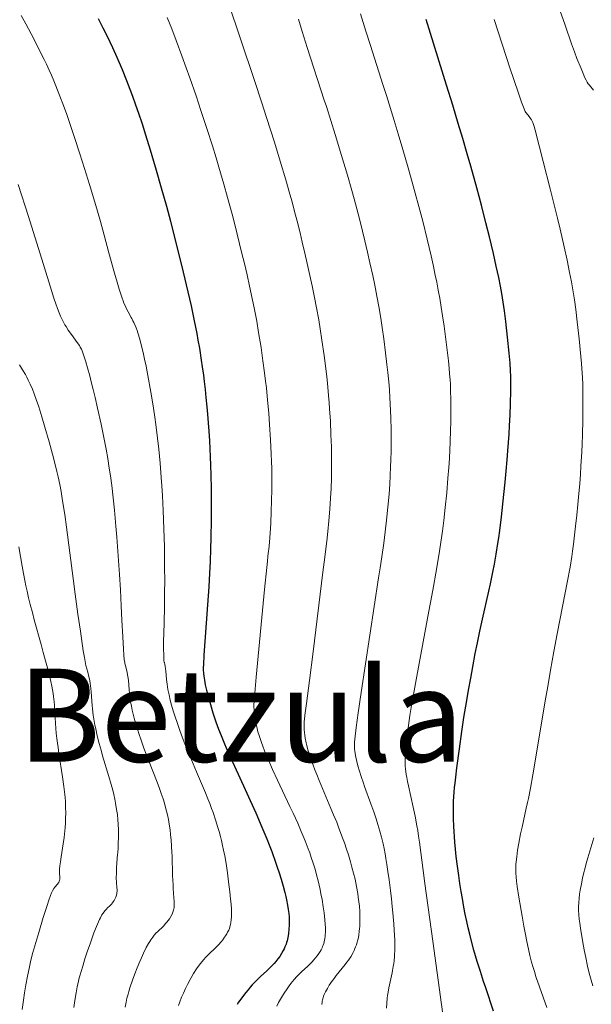
# Model space of a CAD drawing. Extents: x 663996 to 668522, y 757970 to 761058.
# Drawn here: x 664990 to 665082, y 759043 to 759201 of the extents above; entities that cross this region are included whole.
import ezdxf
from ezdxf.enums import TextEntityAlignment as Align

# ---------------------------------------------------------------- set-up
doc = ezdxf.new("R2010")
doc.units = 0
doc.header["$MEASUREMENT"] = 0
doc.layers.add('Nivel 12', color=7, linetype='Continuous')
doc.layers.add('Nivel 6', color=7, linetype='Continuous')
doc.styles.add('Style-font003', font='font003.shx')

msp = doc.modelspace()

# ---------------------------------------------------------------- linework, layer by layer
at = {"layer": 'Nivel 6', "color": 30, "linetype": 'Continuous', "lineweight": 0, "flags": 128}
for points, elevation in [([(665023.901, 759203.73), (665025.706, 759198.349), (665028.063, 759191.266), (665029.125, 759188.03), (665029.955, 759185.469), (665031.221, 759181.493), (665032.169, 759178.432), (665033.053, 759175.471), (665033.715, 759173.158), (665034.065, 759171.891), (665034.486, 759170.326), (665034.888, 759168.783), (665035.365, 759166.896), (665035.724, 759165.427), (665036.144, 759163.661), (665036.53, 759161.987), (665036.963, 759160.049), (665037.325, 759158.368), (665037.711, 759156.491), (665038.033, 759154.818), (665038.371, 759152.913), (665038.608, 759151.453), (665038.886, 759149.61), (665039.229, 759147.161), (665039.504, 759145.043), (665039.66, 759143.737), (665039.778, 759142.672), (665039.968, 759140.71), (665040.061, 759139.561), (665040.131, 759138.575), (665040.249, 759136.56), (665040.347, 759134.379), (665040.407, 759132.433), (665040.439, 759130.377), (665040.436, 759128.7), (665040.414, 759127.366), (665040.362, 759125.738), (665040.289, 759124.188), (665040.178, 759122.415), (665040.029, 759120.533), (665039.861, 759118.769), (665039.687, 759117.232), (665039.235, 759113.85), (665039.035, 759112.258), (665037.455, 759099.385), (665036.863, 759094.779), (665036.384, 759091.096), (665036.155, 759089.229), (665036.076, 759088.529), (665036.051, 759088.257), (665036.03, 759087.918), (665036.023, 759087.581), (665036.029, 759087.161), (665036.046, 759086.826), (665036.081, 759086.409), (665036.131, 759085.994), (665036.211, 759085.478), (665036.357, 759084.739), (665036.453, 759084.332), (665036.585, 759083.824), (665036.851, 759082.919), (665037.012, 759082.42), (665037.225, 759081.801), (665037.453, 759081.173), (665037.748, 759080.397), (665038.052, 759079.632), (665038.437, 759078.691), (665038.713, 759078.033), (665040.349, 759074.185), (665040.772, 759073.169), (665041.267, 759071.953), (665041.633, 759071.023), (665042.228, 759069.444), (665042.524, 759068.617), (665042.861, 759067.63), (665043.164, 759066.692), (665043.499, 759065.582), (665043.736, 759064.738), (665043.998, 759063.732), (665044.224, 759062.772), (665044.463, 759061.628), (665044.663, 759060.496), (665044.754, 759059.889), (665044.849, 759059.148), (665044.924, 759058.429), (665044.988, 759057.559), (665045.016, 759056.886), (665045.023, 759056.363), (665045.013, 759055.729), (665044.99, 759055.239), (665044.953, 759054.763), (665044.914, 759054.394), (665044.821, 759053.754), (665044.758, 759053.413), (665044.666, 759052.999), (665044.526, 759052.479), (665044.437, 759052.202), (665044.317, 759051.865), (665044.213, 759051.603), (665044.074, 759051.286), (665043.925, 759050.979), (665043.725, 759050.607), (665043.577, 759050.356), (665043.383, 759050.051), (665043.181, 759049.753), (665042.917, 759049.39), (665042.65, 759049.042), (665041.209, 759047.277), (665040.844, 759046.809), (665040.573, 759046.443), (665040.333, 759046.102), (665040.064, 759045.692), (665039.763, 759045.189), (665039.468, 759044.632), (665039.262, 759044.187), (665039.15, 759043.914), (665039.075, 759043.709), (665039.013, 759043.507), (665038.972, 759043.339), (665038.938, 759043.154), (665038.917, 759042.985), (665038.895, 759042.617)], 1484.999), ([(665082.681, 759189.87), (665082.228, 759190.412), (665082.005, 759190.682), (665081.832, 759190.906), (665081.641, 759191.193), (665081.464, 759191.52), (665081.288, 759191.888), (665080.975, 759192.603), (665080.662, 759193.357), (665080.005, 759195.019), (665079.62, 759196.042), (665079.139, 759197.359), (665078.09, 759200.341), (665076.974, 759203.521)], 1509.999), ([(665015.762, 759042.461), (665015.983, 759043.047), (665016.271, 759043.76), (665016.554, 759044.416), (665016.913, 759045.189), (665017.229, 759045.823), (665017.652, 759046.611), (665018.21, 759047.572), (665018.69, 759048.337), (665019.089, 759048.917), (665019.504, 759049.461), (665019.85, 759049.87), (665020.128, 759050.173), (665020.485, 759050.536), (665020.682, 759050.728), (665021.726, 759051.713), (665022.209, 759052.199), (665022.629, 759052.668), (665022.904, 759053.01), (665023.207, 759053.429), (665023.362, 759053.667), (665023.537, 759053.958), (665023.692, 759054.243), (665023.858, 759054.59), (665023.971, 759054.865), (665024.048, 759055.084), (665024.16, 759055.484), (665024.225, 759055.814), (665024.278, 759056.249), (665024.304, 759056.715), (665024.307, 759057.352), (665024.288, 759057.958), (665024.242, 759058.753), (665024.172, 759059.578), (665024.047, 759060.726), (665023.849, 759062.347), (665023.656, 759063.793), (665023.429, 759065.3), (665023.211, 759066.566), (665023.037, 759067.466), (665022.88, 759068.219), (665022.702, 759069), (665022.544, 759069.643), (665022.325, 759070.466), (665022.134, 759071.137), (665021.751, 759072.363), (665021.351, 759073.524), (665021.114, 759074.17), (665020.806, 759074.975), (665020.499, 759075.745), (665020.106, 759076.701), (665018.674, 759080.057), (665017.583, 759082.64), (665016.805, 759084.568), (665016.417, 759085.574), (665015.977, 759086.76), (665015.588, 759087.862), (665015.171, 759089.117), (665014.925, 759089.911), (665014.664, 759090.813), (665014.45, 759091.617), (665014.24, 759092.497), (665014.24, 759092.497), (665014.07, 759093.334), (665013.93, 759094.195), (665013.839, 759094.948), (665013.721, 759096.375), (665013.69, 759096.672), (665013.627, 759097.087), (665013.565, 759097.372), (665013.485, 759097.672), (665013.469, 759097.734), (665013.422, 759097.956), (665013.406, 759098.149), (665013.38, 759098.888), (665013.363, 759099.969), (665013.372, 759101.329), (665013.387, 759102.136), (665013.496, 759106.518), (665013.532, 759108.795), (665013.545, 759111), (665013.538, 759112.816), (665013.516, 759114.754), (665013.486, 759116.335), (665013.405, 759119.235), (665013.288, 759122.178), (665013.167, 759124.54), (665013.067, 759126.174), (665012.977, 759127.473), (665012.792, 759129.786), (665012.576, 759132.058), (665012.38, 759133.84), (665012.104, 759136.023), (665011.937, 759137.215), (665011.714, 759138.688), (665011.391, 759140.652), (665010.704, 759144.543), (665010.538, 759145.447), (665010.312, 759146.562), (665010.072, 759147.639), (665009.762, 759148.893), (665009.515, 759149.796), (665009.214, 759150.781), (665009.083, 759151.167), (665008.923, 759151.606), (665008.766, 759152.001), (665008.574, 759152.44), (665008.428, 759152.743), (665008.248, 759153.09), (665008.151, 759153.269), (665007.64, 759154.182), (665007.389, 759154.667), (665007.15, 759155.184), (665006.981, 759155.588), (665006.845, 759155.936), (665006.676, 759156.4), (665006.464, 759157.025), (665006.203, 759157.845), (665005.873, 759158.947), (665005.461, 759160.388), (665004.563, 759163.688), (665003.796, 759166.526), (665003.188, 759168.718), (665002.71, 759170.398), (665002.13, 759172.387), (665001.44, 759174.682), (665000.635, 759177.28), (664999.888, 759179.623), (664999.016, 759182.281), (664998.193, 759184.704), (664997.754, 759185.955), (664997.228, 759187.414), (664996.66, 759188.934), (664996.02, 759190.571), (664995.681, 759191.4), (664995.29, 759192.317), (664994.926, 759193.134), (664994.484, 759194.077), (664994.117, 759194.828), (664993.602, 759195.854), (664992.797, 759197.423), (664991.995, 759198.961), (664991.138, 759200.577), (664990.414, 759201.916)], 1469.999), ([(665013.945, 759201.605), (665014.675, 759199.773), (665015.4, 759197.884), (665016.324, 759195.403), (665017.026, 759193.474), (665017.592, 759191.889), (665018.605, 759188.984), (665019.393, 759186.644), (665020.345, 759183.722), (665021.226, 759180.923), (665021.816, 759178.999), (665022.274, 759177.472), (665023.07, 759174.748), (665023.678, 759172.591), (665024.402, 759169.925), (665024.785, 759168.466), (665025.243, 759166.675), (665026.002, 759163.594), (665026.383, 759161.993), (665026.813, 759160.134), (665027.224, 759158.307), (665027.656, 759156.311), (665028.01, 759154.584), (665028.374, 759152.673), (665028.69, 759150.857), (665029.069, 759148.458), (665029.384, 759146.287), (665029.641, 759144.365), (665029.806, 759143.037), (665029.932, 759141.949), (665030.139, 759139.953), (665030.321, 759137.864), (665030.457, 759136.03), (665030.611, 759133.542), (665030.717, 759131.327), (665030.763, 759130.034), (665030.791, 759128.981), (665030.817, 759127.071), (665030.815, 759125.557), (665030.785, 759123.729), (665030.73, 759122.021), (665030.64, 759120.136), (665030.538, 759118.506), (665030.426, 759117.052), (665030.316, 759115.898), (665030.291, 759115.68), (665030.173, 759114.742), (665030.095, 759114.042), (665029.99, 759113.021), (665029.645, 759109.449), (665028.308, 759095.323), (665028.003, 759092.109), (665027.966, 759091.712), (665027.941, 759091.374), (665027.924, 759090.953), (665027.924, 759090.535), (665027.944, 759090.016), (665027.976, 759089.603), (665028.034, 759089.089), (665028.111, 759088.578), (665028.23, 759087.945), (665028.319, 759087.541), (665028.442, 759087.04), (665028.578, 759086.542), (665028.763, 759085.923), (665028.921, 759085.431), (665029.132, 759084.822), (665029.353, 759084.217), (665029.643, 759083.469), (665030.204, 759082.115), (665030.932, 759080.473), (665031.727, 759078.755), (665033.731, 759074.519), (665034.232, 759073.439), (665034.979, 759071.788), (665035.557, 759070.458), (665036.171, 759068.974), (665036.676, 759067.673), (665036.915, 759067.022), (665037.177, 759066.273), (665037.475, 759065.368), (665037.777, 759064.373), (665038.02, 759063.496), (665038.266, 759062.519), (665038.582, 759061.124), (665038.732, 759060.401), (665038.901, 759059.528), (665039.11, 759058.314), (665039.246, 759057.368), (665039.316, 759056.78), (665039.363, 759056.312), (665039.424, 759055.47), (665039.444, 759054.995), (665039.452, 759054.608), (665039.448, 759054.209), (665039.435, 759053.88), (665039.406, 759053.525), (665039.369, 759053.235), (665039.317, 759052.941), (665039.264, 759052.703), (665039.18, 759052.405), (665039.098, 759052.164), (665039.002, 759051.921), (665038.914, 759051.725), (665038.755, 759051.413), (665038.607, 759051.156), (665038.291, 759050.672), (665038.085, 759050.389), (665037.904, 759050.157), (665037.542, 759049.728), (665037.301, 759049.467), (665036.981, 759049.141), (665036.614, 759048.793), (665035.586, 759047.857), (665035.301, 759047.582), (665034.849, 759047.111), (665034.406, 759046.606), (665033.884, 759045.954), (665033.605, 759045.586), (665033.269, 759045.12), (665032.809, 759044.441), (665032.532, 759044.005), (665032.208, 759043.464), (665031.915, 759042.937), (665031.597, 759042.315)], 1479.999), ([(665035.096, 759201.311), (665035.714, 759199.341), (665036.536, 759196.761), (665039.27, 759188.279), (665039.602, 759187.24), (665041.015, 759182.764), (665042.05, 759179.392), (665042.998, 759176.195), (665043.699, 759173.735), (665044.067, 759172.399), (665044.509, 759170.754), (665044.93, 759169.14), (665045.426, 759167.169), (665045.799, 759165.64), (665046.233, 759163.801), (665046.629, 759162.062), (665047.071, 759160.046), (665047.399, 759158.478), (665047.753, 759156.69), (665048.052, 759155.054), (665048.368, 759153.149), (665048.59, 759151.68), (665048.846, 759149.858), (665049.148, 759147.554), (665049.379, 759145.675), (665049.521, 759144.422), (665049.626, 759143.412), (665049.72, 759142.389), (665049.787, 759141.543), (665049.861, 759140.4), (665049.914, 759139.366), (665049.996, 759137.096), (665050.036, 759135.194), (665050.049, 759133.518), (665050.038, 759131.762), (665050.008, 759130.334), (665049.969, 759129.194), (665049.904, 759127.791), (665049.823, 759126.434), (665049.707, 759124.836), (665049.521, 759122.709), (665049.308, 759120.639), (665049.083, 759118.728), (665048.843, 759116.922), (665048.523, 759114.694), (665048.265, 759112.958), (665048.017, 759111.307), (665045.224, 759092.86), (665044.75, 759089.598), (665044.427, 759087.242), (665044.186, 759085.346), (665044.146, 759084.881), (665044.136, 759084.623), (665044.136, 759084.303), (665044.165, 759083.728), (665044.196, 759083.411), (665044.249, 759083.015), (665044.346, 759082.448), (665044.499, 759081.745), (665044.679, 759081.049), (665044.931, 759080.19), (665045.211, 759079.326), (665045.575, 759078.27), (665045.775, 759077.709), (665046.791, 759074.904), (665047.234, 759073.637), (665047.61, 759072.507), (665047.902, 759071.579), (665048.214, 759070.514), (665048.474, 759069.548), (665048.736, 759068.463), (665048.896, 759067.728), (665049.064, 759066.881), (665049.205, 759066.095), (665049.356, 759065.171), (665049.525, 759064.044), (665049.716, 759062.673), (665049.934, 759060.972), (665050.094, 759059.612), (665050.228, 759058.365), (665050.325, 759057.368), (665050.474, 759055.573), (665050.542, 759054.576), (665050.587, 759053.776), (665050.619, 759052.972), (665050.634, 759052.326), (665050.635, 759051.714), (665050.625, 759051.22), (665050.603, 759050.725), (665050.577, 759050.327), (665050.508, 759049.607), (665050.457, 759049.205), (665050.382, 759048.701), (665050.27, 759048.063), (665050.197, 759047.684), (665049.698, 759045.301), (665049.571, 759044.608), (665049.486, 759044.062), (665049.428, 759043.621), (665049.349, 759042.817), (665049.306, 759042.027)], 1489.999), ([(665045.124, 759202.166), (665045.986, 759199.371), (665046.713, 759197.068), (665048.721, 759190.78), (665049.277, 759189.023), (665050.527, 759185.004), (665051.173, 759182.884), (665051.929, 759180.355), (665052.801, 759177.367), (665053.446, 759175.09), (665053.934, 759173.325), (665054.511, 759171.177), (665055.134, 759168.775), (665055.848, 759165.892), (665056.485, 759163.182), (665056.802, 759161.769), (665057.161, 759160.104), (665057.392, 759158.984), (665057.652, 759157.659), (665057.883, 759156.407), (665058.136, 759154.92), (665058.349, 759153.55), (665058.584, 759151.886), (665058.914, 759149.307), (665059.267, 759146.263), (665059.389, 759145.093), (665059.474, 759144.173), (665059.545, 759143.243), (665059.592, 759142.453), (665059.637, 759141.32), (665059.661, 759140.212), (665059.674, 759138.857), (665059.673, 759137.584), (665059.66, 759136.303), (665059.64, 759135.211), (665059.575, 759133.154), (665059.522, 759131.99), (665059.441, 759130.538), (665059.345, 759129.111), (665059.211, 759127.399), (665059, 759125.034), (665058.76, 759122.652), (665058.53, 759120.572), (665058.319, 759118.849), (665058.079, 759117.09), (665057.855, 759115.614), (665057.531, 759113.64), (665057.261, 759112.08), (665056.874, 759109.924), (665056.606, 759108.467), (665056.14, 759105.965), (665054.171, 759095.465), (665053.857, 759093.741), (665053.393, 759091.088), (665053.074, 759089.127), (665053.074, 759089.127), (665052.834, 759087.518), (665052.618, 759085.876), (665052.471, 759084.552), (665052.358, 759083.224), (665052.296, 759082.162), (665052.288, 759081.839), (665052.295, 759081.437), (665052.317, 759081.034), (665052.364, 759080.533), (665052.413, 759080.133), (665052.488, 759079.635), (665052.573, 759079.14), (665052.69, 759078.527), (665052.835, 759077.831), (665053.606, 759074.399), (665053.921, 759072.911), (665054.212, 759071.379), (665054.342, 759070.616), (665054.48, 759069.737), (665054.623, 759068.728), (665055.196, 759064.178), (665055.474, 759062.07), (665056.759, 759052.821), (665058.879, 759037.5)], 1494.999), ([(665075.17, 759042.087), (665073.944, 759045.459), (665073.631, 759046.361), (665073.397, 759047.069), (665073.186, 759047.737), (665072.943, 759048.551), (665072.697, 759049.436), (665072.423, 759050.497), (665072.182, 759051.513), (665071.917, 759052.729), (665071.689, 759053.857), (665071.43, 759055.23), (665071.145, 759056.841), (665070.635, 759059.896), (665070.366, 759061.607), (665070.255, 759062.441), (665070.187, 759063.137), (665070.153, 759063.705), (665070.142, 759064.25), (665070.15, 759064.706), (665070.174, 759065.186), (665070.205, 759065.59), (665070.287, 759066.374), (665070.439, 759067.461), (665070.628, 759068.575), (665070.92, 759070.069), (665071.155, 759071.171), (665071.838, 759074.246), (665072.03, 759075.147), (665072.166, 759075.808), (665072.489, 759077.458), (665072.882, 759079.61), (665073.426, 759082.766), (665074.889, 759091.491), (665075.287, 759093.815), (665075.751, 759096.471), (665076.287, 759099.441), (665076.823, 759102.289), (665078.117, 759108.894), (665078.435, 759110.567), (665078.885, 759113.073), (665079.161, 759114.764), (665079.293, 759115.651), (665079.445, 759116.747), (665079.629, 759118.217), (665079.791, 759119.634), (665079.982, 759121.418), (665080.156, 759123.161), (665080.321, 759124.943), (665080.449, 759126.471), (665080.567, 759128.05), (665080.652, 759129.328), (665080.776, 759131.62), (665080.83, 759132.868), (665080.883, 759134.381), (665080.942, 759136.795), (665080.97, 759139.388), (665080.957, 759141.487), (665080.936, 759142.474), (665080.895, 759143.581), (665080.807, 759145.055), (665080.743, 759145.877), (665080.646, 759146.963), (665080.354, 759149.833), (665080.044, 759152.595), (665079.805, 759154.534), (665079.587, 759156.112), (665079.337, 759157.71), (665079.105, 759159.029), (665078.822, 759160.506), (665078.411, 759162.495), (665077.938, 759164.646), (665077.277, 759167.501), (665076.856, 759169.258), (665076.319, 759171.445), (665075.681, 759173.984), (665074.546, 759178.421), (665073.243, 759183.454), (665073.088, 759184.022), (665072.985, 759184.36), (665072.985, 759184.36), (665072.877, 759184.663), (665072.775, 759184.897), (665072.648, 759185.139), (665072.522, 759185.342), (665072.3, 759185.652), (665071.819, 759186.24), (665071.76, 759186.317), (665071.657, 759186.472), (665071.605, 759186.572), (665071.477, 759186.891), (665071.081, 759187.981), (665070.626, 759189.273), (665069.771, 759191.791), (665069.257, 759193.345), (665066.67, 759201.264)], 1504.999), ([(665007.158, 759042.169), (665007.316, 759042.974), (665007.46, 759043.612), (665007.63, 759044.265), (665007.753, 759044.687), (665007.948, 759045.3), (665008.37, 759046.535), (665008.742, 759047.558), (665009.098, 759048.481), (665009.537, 759049.545), (665009.797, 759050.136), (665010.132, 759050.864), (665010.569, 759051.754), (665010.928, 759052.415), (665011.133, 759052.757), (665011.301, 759053.016), (665011.614, 759053.451), (665011.867, 759053.763), (665012.194, 759054.125), (665012.375, 759054.312), (665013.324, 759055.236), (665013.747, 759055.682), (665013.91, 759055.872), (665014.097, 759056.108), (665014.316, 759056.415), (665014.546, 759056.788), (665014.744, 759057.171), (665014.87, 759057.471), (665014.968, 759057.77), (665015.024, 759058.016), (665015.055, 759058.224), (665015.076, 759058.506), (665015.08, 759058.821), (665015.065, 759059.27), (665015.035, 759059.769), (665014.924, 759061.309), (665014.893, 759061.854), (665014.827, 759063.396), (665014.725, 759066.614), (665014.708, 759067.025), (665014.649, 759068.146), (665014.584, 759069.053), (665014.498, 759069.971), (665014.409, 759070.712), (665014.271, 759071.645), (665014.137, 759072.395), (665013.98, 759073.146), (665013.839, 759073.747), (665013.693, 759074.31), (665013.495, 759075.012), (665013.28, 759075.711), (665012.992, 759076.58), (665012.698, 759077.407), (665012.316, 759078.43), (665010.931, 759081.961), (665010.194, 759083.902), (665009.68, 759085.339), (665009.427, 759086.088), (665009.143, 759086.972), (665008.895, 759087.795), (665008.631, 759088.739), (665008.477, 759089.343), (665008.314, 759090.037), (665008.181, 759090.668), (665008.051, 759091.376), (665007.954, 759092.002), (665007.868, 759092.691), (665007.804, 759093.347), (665007.685, 759094.802), (665007.647, 759095.158), (665007.573, 759095.704), (665007.508, 759096.069), (665007.396, 759096.565), (665007.24, 759097.133), (665007.137, 759097.508), (665007.092, 759097.709), (665007.029, 759098.156), (665006.967, 759098.889), (665006.902, 759099.831), (665006.787, 759101.832), (665006.659, 759104.537), (665006.549, 759106.845), (665006.41, 759109.414), (665006.259, 759111.866), (665005.999, 759115.625), (665005.829, 759117.877), (665005.682, 759119.663), (665005.449, 759122.207), (665005.238, 759124.218), (665005.001, 759126.203), (665004.791, 759127.771), (665004.609, 759129.012), (665004.363, 759130.546), (665004.1, 759132.059), (665003.749, 759133.917), (665003.304, 759136.088), (665002.733, 759138.684), (665002.337, 759140.39), (665002.025, 759141.689), (665002.025, 759141.689), (665001.716, 759142.928), (665001.468, 759143.878), (665001.113, 759145.159), (665000.817, 759146.15), (665000.503, 759147.121), (665000.234, 759147.89), (665000.117, 759148.171), (664999.941, 759148.507), (664999.801, 759148.738), (664999.613, 759149.019), (664999.163, 759149.634), (664998.495, 759150.524), (664998.001, 759151.232), (664997.643, 759151.799), (664997.459, 759152.113), (664997.244, 759152.506), (664997.022, 759152.944), (664996.768, 759153.49), (664996.537, 759154.031), (664996.275, 759154.703), (664996.006, 759155.447), (664995.695, 759156.367), (664995.285, 759157.64), (664993.928, 759161.991), (664991.58, 759169.52), (664989.938, 759174.701)], 1464.999), ([(664998.88, 759042.102), (664999.053, 759043.231), (664999.263, 759044.458), (664999.452, 759045.448), (664999.65, 759046.372), (664999.769, 759046.868), (664999.908, 759047.393), (665000.064, 759047.929), (665000.328, 759048.789), (665000.692, 759049.938), (665001.069, 759051.091), (665001.564, 759052.545), (665002.141, 759054.135), (665002.538, 759055.162), (665002.855, 759055.913), (665003.031, 759056.292), (665003.173, 759056.572), (665003.435, 759057.026), (665003.644, 759057.336), (665003.911, 759057.679), (665004.206, 759058.009), (665004.294, 759058.101), (665004.747, 759058.564), (665004.951, 759058.785), (665005.128, 759058.994), (665005.245, 759059.146), (665005.375, 759059.334), (665005.519, 759059.576), (665005.661, 759059.87), (665005.73, 759060.049), (665005.776, 759060.192), (665005.834, 759060.46), (665005.852, 759060.633), (665005.86, 759060.799), (665005.855, 759061.179), (665005.847, 759061.336), (665005.764, 759062.302), (665005.742, 759062.943), (665005.755, 759063.792), (665005.792, 759064.6), (665005.846, 759065.401), (665005.959, 759066.84), (665005.972, 759067.019), (665006.027, 759067.834), (665006.06, 759068.481), (665006.092, 759069.631), (665006.093, 759070.26), (665006.083, 759070.758), (665006.046, 759071.641), (665005.997, 759072.335), (665005.911, 759073.187), (665005.799, 759074.025), (665005.626, 759075.052), (665005.505, 759075.658), (665005.338, 759076.407), (665005.156, 759077.148), (665004.912, 759078.06), (665004.541, 759079.35), (665003.542, 759082.676), (665003.288, 759083.558), (665002.993, 759084.638), (665002.678, 759085.887), (665002.424, 759087.017), (665002.307, 759087.594), (665002.183, 759088.265), (665002.033, 759089.214), (665001.906, 759090.244), (665001.858, 759090.745), (665001.692, 759092.973), (665001.641, 759093.514), (665001.591, 759093.932), (665001.536, 759094.324), (665001.455, 759094.8), (665001.33, 759095.405), (665001.15, 759096.13), (665000.855, 759097.217), (665000.71, 759097.867), (665000.6, 759098.477), (665000.424, 759099.574), (664999.951, 759102.724), (664999.555, 759105.461), (664999.102, 759108.7), (664998.764, 759111.216), (664997.703, 759119.486), (664997.419, 759121.554), (664997.093, 759123.74), (664996.839, 759125.255), (664996.637, 759126.345), (664996.377, 759127.598), (664996.174, 759128.487), (664995.909, 759129.563), (664995.467, 759131.238), (664994.905, 759133.256), (664994.237, 759135.59), (664993.735, 759137.293), (664993.249, 759138.865), (664992.85, 759140.063), (664992.512, 759140.991), (664992.212, 759141.746), (664991.871, 759142.525), (664991.56, 759143.174), (664991.302, 759143.674), (664991.078, 759144.086), (664990.627, 759144.855), (664990.113, 759145.661)], 1459.999), ([(664990.592, 759041.782), (664990.799, 759043.302), (664990.969, 759044.454), (664991.181, 759045.771), (664991.433, 759047.177), (664991.676, 759048.408), (664991.676, 759048.408), (664991.915, 759049.487), (664992.088, 759050.19), (664992.302, 759050.97), (664993.245, 759054.187), (664993.97, 759056.601), (664994.213, 759057.395), (664994.577, 759058.565), (664994.854, 759059.415), (664995.111, 759060.134), (664995.306, 759060.599), (664995.473, 759060.934), (664995.676, 759061.264), (664995.857, 759061.506), (664996.275, 759062), (664996.365, 759062.123), (664996.46, 759062.277), (664996.548, 759062.462), (664996.6, 759062.62), (664996.624, 759062.725), (664996.636, 759062.831), (664996.635, 759063.076), (664996.63, 759063.15), (664996.585, 759063.634), (664996.582, 759063.979), (664996.609, 759064.467), (664996.651, 759064.942), (664996.725, 759065.578), (664996.842, 759066.38), (664997.178, 759068.477), (664997.322, 759069.498), (664997.443, 759070.555), (664997.494, 759071.126), (664997.542, 759071.821), (664997.575, 759072.575), (664997.59, 759073.478), (664997.577, 759074.341), (664997.528, 759075.366), (664997.441, 759076.453), (664997.297, 759077.739), (664997.084, 759079.257), (664996.491, 759083.043), (664996.349, 759084.017), (664996.257, 759084.685), (664996.162, 759085.429), (664996.064, 759086.293), (664995.99, 759087.048), (664995.919, 759087.91), (664995.864, 759088.763), (664995.754, 759090.794), (664995.713, 759091.332), (664995.623, 759092.201), (664995.557, 759092.689), (664995.459, 759093.292), (664995.347, 759093.888), (664995.189, 759094.622), (664994.859, 759095.986), (664994.531, 759097.235), (664993.976, 759099.291), (664993.623, 759100.58), (664992.521, 759104.574), (664992.207, 759105.745), (664991.87, 759107.056), (664991.611, 759108.115), (664991.365, 759109.185), (664991.179, 759110.048), (664991.003, 759110.915), (664990.796, 759112.003), (664990.583, 759113.185), (664990.038, 759116.309)], 1454.999), ([(665082.574, 759045.596), (665082.286, 759046.524), (665081.982, 759047.627), (665081.702, 759048.794), (665081.412, 759050.169), (665081.231, 759051.115), (665081.02, 759052.281), (665080.584, 759054.876), (665080.455, 759055.699), (665080.362, 759056.357), (665080.279, 759057.105), (665080.242, 759057.762), (665080.242, 759058.339), (665080.277, 759059.024), (665080.336, 759059.658), (665080.428, 759060.38), (665080.526, 759061.026), (665080.71, 759062.048), (665080.895, 759062.93), (665081.066, 759063.666), (665081.305, 759064.607), (665081.501, 759065.322), (665081.76, 759066.22), (665082.739, 759069.441)], 1509.999)]:
    msp.add_lwpolyline(points, dxfattribs=dict(at, elevation=elevation))
at = {"layer": 'Nivel 6', "color": 30, "linetype": 'Continuous', "lineweight": 30, "flags": 128}
for points, elevation in [([(665002.823, 759201.449), (665003.585, 759199.952), (665004.155, 759198.802), (665004.696, 759197.677), (665005.111, 759196.784), (665005.827, 759195.184), (665006.669, 759193.204), (665007.38, 759191.455), (665007.922, 759190.063), (665008.342, 759188.946), (665008.854, 759187.533), (665009.316, 759186.206), (665009.89, 759184.489), (665010.471, 759182.682), (665011.218, 759180.267), (665011.752, 759178.479), (665012.19, 759176.983), (665012.994, 759174.159), (665013.809, 759171.204), (665014.457, 759168.787), (665015.089, 759166.367), (665015.84, 759163.404), (665016.53, 759160.59), (665017.283, 759157.393), (665017.788, 759155.149), (665018.303, 759152.74), (665018.711, 759150.677), (665018.908, 759149.616), (665019.135, 759148.314)], 1474.999), ([(665066.57, 759041.548), (665065.297, 759045.276), (665064.957, 759046.287), (665064.433, 759047.898), (665063.937, 759049.497), (665063.399, 759051.347), (665062.946, 759053.031), (665062.726, 759053.903), (665062.479, 759054.938), (665062.253, 759055.945), (665062.002, 759057.146), (665061.779, 759058.301), (665061.529, 759059.699), (665061.348, 759060.787), (665061.141, 759062.11), (665060.954, 759063.383), (665060.746, 759064.897), (665060.552, 759066.439), (665060.421, 759067.619), (665060.313, 759068.771), (665060.242, 759069.685), (665060.196, 759070.416), (665060.151, 759071.333), (665060.114, 759072.492), (665060.1, 759073.431), (665060.104, 759074.454), (665060.123, 759075.28), (665060.161, 759076.119), (665060.208, 759076.82), (665060.273, 759077.579), (665060.342, 759078.257), (665060.452, 759079.232), (665060.633, 759080.697), (665061.047, 759083.806), (665061.446, 759086.581), (665061.791, 759088.831), (665062.243, 759091.595), (665062.522, 759093.225), (665062.868, 759095.178), (665063.207, 759097.019), (665063.613, 759099.144), (665063.951, 759100.835), (665064.352, 759102.757), (665064.765, 759104.651), (665065.784, 759109.165), (665066.044, 759110.352), (665066.437, 759112.237), (665066.693, 759113.557), (665066.975, 759115.129), (665067.255, 759116.861), (665067.393, 759117.794), (665067.552, 759118.954), (665067.826, 759121.167), (665068.224, 759124.753), (665068.429, 759126.754), (665068.597, 759128.503), (665068.759, 759130.329), (665068.878, 759131.812), (665069.059, 759134.454), (665069.139, 759135.87), (665069.22, 759137.544), (665069.291, 759139.435), (665069.339, 759141.436), (665069.347, 759143.054), (665069.335, 759143.822), (665069.307, 759144.698), (665069.236, 759145.897), (665069.096, 759147.52), (665068.829, 759150.079), (665068.537, 759152.612), (665068.316, 759154.33), (665068.115, 759155.728), (665067.885, 759157.144), (665067.674, 759158.31), (665067.4, 759159.691), (665067.002, 759161.557), (665066.542, 759163.583), (665065.894, 759166.29), (665065.333, 759168.533), (665064.597, 759171.365), (665063.838, 759174.177), (665062.878, 759177.625), (665062.302, 759179.646), (665061.585, 759182.118), (665060.872, 759184.529), (665059.983, 759187.467), (665058.99, 759190.68), (665056.372, 759199.035), (665055.69, 759201.254)], 1499.999), ([(665019.135, 759148.314), (665019.438, 759146.385), (665019.592, 759145.316), (665019.772, 759143.989), (665019.903, 759142.939), (665020.054, 759141.646), (665020.189, 759140.384), (665020.338, 759138.857), (665020.442, 759137.687), (665020.555, 759136.285), (665020.652, 759134.954), (665020.752, 759133.385), (665020.884, 759130.798), (665020.937, 759129.468), (665020.985, 759127.887), (665021.029, 759125.721), (665021.047, 759123.137), (665021.035, 759120.664), (665020.987, 759117.752), (665020.941, 759116.016), (665020.87, 759113.984), (665020.785, 759112.095), (665020.663, 759109.901), (665020.464, 759106.982), (665020.013, 759101.083), (665019.863, 759098.894), (665019.778, 759097.396), (665019.76, 759096.884), (665019.756, 759096.512), (665019.778, 759095.985), (665019.831, 759095.492), (665019.941, 759094.825), (665020.086, 759094.119), (665020.298, 759093.212), (665020.526, 759092.325), (665020.925, 759090.904), (665021.326, 759089.592), (665021.803, 759088.159), (665022.236, 759086.955), (665022.636, 759085.915), (665023.172, 759084.608), (665023.737, 759083.307), (665024.468, 759081.693), (665024.798, 759080.979), (665026.525, 759077.259), (665027.333, 759075.487), (665028.228, 759073.476), (665029.212, 759071.177), (665029.992, 759069.275), (665030.369, 759068.322), (665030.788, 759067.232), (665031.41, 759065.533), (665031.694, 759064.717), (665031.998, 759063.805), (665032.322, 759062.777), (665032.65, 759061.652), (665032.918, 759060.64), (665033.078, 759059.981), (665033.191, 759059.472), (665033.364, 759058.588), (665033.473, 759057.904), (665033.551, 759057.236), (665033.592, 759056.71), (665033.616, 759055.984), (665033.607, 759055.392), (665033.565, 759054.708), (665033.486, 759053.998), (665033.386, 759053.396), (665033.266, 759052.869), (665033.18, 759052.567), (665033.101, 759052.321), (665032.931, 759051.874), (665032.79, 759051.56), (665032.663, 759051.305), (665032.397, 759050.837), (665032.082, 759050.351), (665031.791, 759049.949), (665031.466, 759049.538), (665031.182, 759049.207), (665030.941, 759048.943), (665030.625, 759048.617), (665030.094, 759048.105), (665029.93, 759047.952), (665029.05, 759047.15), (665028.622, 759046.747), (665028.224, 759046.355), (665027.948, 759046.068), (665027.662, 759045.76), (665027.319, 759045.373), (665026.992, 759044.986), (665026.603, 759044.504), (665026.233, 759044.025), (665025.795, 759043.429), (665025.462, 759042.954), (665025.206, 759042.573)], 1474.999)]:
    msp.add_lwpolyline(points, dxfattribs=dict(at, elevation=elevation))

# ---------------------------------------------------------------- texts
at = {"layer": 'Nivel 12', "color": 7, "linetype": 'Continuous', "lineweight": 0, "style": 'Style-font003'}
msp.add_text('Betzula', height=15, dxfattribs=at).set_placement((665025.778, 759089.198, 1452.445), align=Align.MIDDLE_CENTER)

doc.saveas('drawing.dxf')
